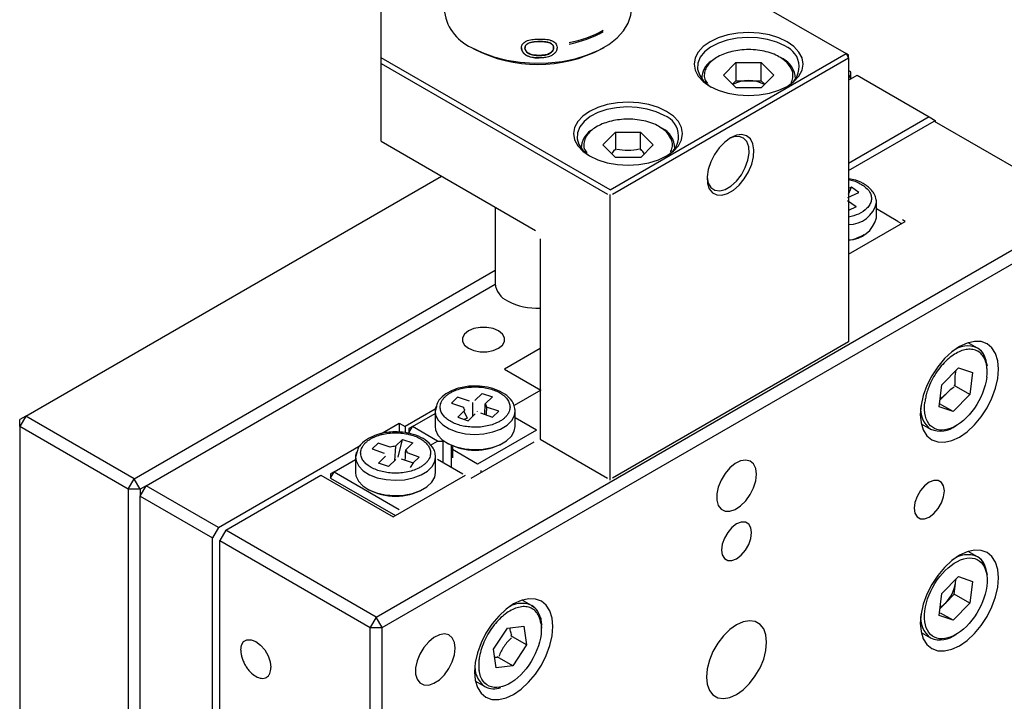
# Model space of a CAD drawing. Units: millimetres. Extents: x 12220 to 12640, y -7579 to -7282.
# Drawn here: x 12539 to 12597, y -7380 to -7340 of the extents above; entities that cross this region are included whole.
import ezdxf

# ---------------------------------------------------------------- set-up
doc = ezdxf.new("R2010")
doc.units = ezdxf.units.MM
doc.header["$LTSCALE"] = 10
doc.layers.add('1轮廓实线层', color=7, linetype='Continuous')

msp = doc.modelspace()

# ---------------------------------------------------------------- linework, layer by layer
at = {"layer": '1轮廓实线层'}
for p, q in [((12575.20011, -7334.25951), (12587.80205, -7341.53445)), ((12560.50773, -7341.77938), (12560.50773, -7338.0239)), ((12565.8104, -7341.16668), (12565.95184, -7341.24836)), ((12573.44839, -7341.24836), (12573.58983, -7341.16668)), ((12560.50773, -7342.10597), (12560.50773, -7341.77938)), ((12573.94276, -7349.53525), (12560.50773, -7341.77938)), ((12573.94276, -7349.53525), (12587.80205, -7341.53445)), ((12574.08418, -7349.7802), (12587.94347, -7341.7794)), ((12587.80205, -7341.53445), (12587.94347, -7341.7794)), ((12587.94347, -7341.61612), (12587.80205, -7341.53445)), ((12587.94347, -7341.7794), (12587.94347, -7341.61612)), ((12587.94347, -7341.7794), (12587.94347, -7358.43683)), ((12560.50773, -7342.10597), (12573.80133, -7349.7802)), ((12560.50773, -7346.67859), (12560.50773, -7342.10597)), ((12580.59648, -7342.80398), (12581.3295, -7342.06307)), ((12581.3295, -7342.06307), (12582.8075, -7342.05908)), ((12581.3295, -7342.06307), (12581.3295, -7343.12457)), ((12582.8075, -7342.05908), (12583.55248, -7342.796)), ((12582.8075, -7343.12058), (12582.8075, -7342.05908)), ((12588.08489, -7342.59861), (12587.94347, -7342.51694)), ((12588.08489, -7343.00675), (12588.08489, -7342.59861)), ((12581.34147, -7343.54091), (12580.59648, -7342.80398)), ((12581.12725, -7343.329), (12581.3295, -7343.12457)), ((12581.3295, -7343.12457), (12582.8075, -7343.12058)), ((12583.02172, -7343.33249), (12582.8075, -7343.12058)), ((12583.55248, -7342.796), (12582.81947, -7343.53692)), ((12587.94347, -7342.76187), (12588.08486, -7343.00676)), ((12587.94347, -7343.08839), (12588.43844, -7342.80265)), ((12588.43844, -7342.80265), (12592.68109, -7345.25187)), ((12582.81947, -7343.53692), (12581.34147, -7343.54091)), ((12592.68109, -7345.25187), (12587.94347, -7347.98684)), ((12587.94347, -7348.39504), (12592.96393, -7345.49679)), ((12592.68109, -7345.25187), (12593.03464, -7345.45604)), ((12592.96393, -7345.49679), (12601.80276, -7350.59934)), ((12593.03464, -7345.45604), (12593.03464, -7345.53761)), ((12573.52542, -7346.88602), (12574.25843, -7346.14511)), ((12574.25843, -7346.14511), (12575.73643, -7346.14112)), ((12574.25843, -7346.14511), (12574.25843, -7347.20661)), ((12575.73643, -7346.14112), (12576.48142, -7346.87804)), ((12575.73643, -7347.20262), (12575.73643, -7346.14112)), ((12560.50773, -7346.67859), (12569.55869, -7351.90361)), ((12560.50773, -7346.67859), (12560.50773, -7346.67862)), ((12574.2704, -7347.62295), (12573.52542, -7346.88602)), ((12576.48142, -7346.87804), (12575.7484, -7347.61896)), ((12575.7484, -7347.61896), (12574.2704, -7347.62295)), ((12539.64808, -7362.80464), (12564.04496, -7348.72062)), ((12588.10698, -7349.36327), (12587.94347, -7349.43932)), ((12587.94347, -7349.77346), (12588.10698, -7349.36327)), ((12588.54614, -7349.67795), (12588.10698, -7349.36327)), ((12573.94276, -7366.55955), (12573.94276, -7349.80741)), ((12587.90846, -7349.97453), (12588.54614, -7349.67795)), ((12560.22488, -7374.60174), (12601.80276, -7350.59934)), ((12567.20011, -7350.54205), (12567.20011, -7355.02615)), ((12588.38724, -7350.53025), (12587.87349, -7350.16213)), ((12588.38724, -7350.53025), (12587.94347, -7350.73665)), ((12589.58636, -7351.17082), (12589.58636, -7350.27262)), ((12590.84261, -7351.37493), (12589.58636, -7350.64972)), ((12560.57844, -7375.21411), (12602.15632, -7351.21172)), ((12587.94347, -7353.29349), (12591.26687, -7351.37493)), ((12590.84261, -7351.37493), (12591.05474, -7351.49743)), ((12591.26687, -7351.37493), (12591.11409, -7351.28673)), ((12569.84154, -7352.3935), (12569.84154, -7364.15169)), ((12546.01204, -7366.47848), (12567.20011, -7354.24687)), ((12546.71914, -7366.88669), (12567.20092, -7355.06281)), ((12587.94347, -7358.43683), (12574.08418, -7366.43763)), ((12595.50554, -7358.8116), (12594.95764, -7358.49531)), ((12569.84154, -7358.84507), (12567.75557, -7360.04927)), ((12596.10054, -7359.87066), (12595.96182, -7359.38982)), ((12567.75557, -7360.04927), (12569.87689, -7361.27388)), ((12593.42084, -7360.97124), (12594.39442, -7359.97038)), ((12594.39442, -7359.97038), (12595.2103, -7360.25361)), ((12595.2103, -7360.25361), (12595.0526, -7361.53769)), ((12593.26314, -7362.25532), (12593.42084, -7360.97124)), ((12595.0526, -7361.53769), (12594.13337, -7361.00703)), ((12566.43205, -7361.47484), (12566.01648, -7361.88218)), ((12566.43205, -7361.47484), (12567.03521, -7361.67992)), ((12566.61964, -7362.08726), (12567.03521, -7361.67992)), ((12569.87689, -7361.27388), (12568.30934, -7362.17881)), ((12593.64657, -7361.50745), (12593.31285, -7361.85053)), ((12595.0526, -7361.53769), (12594.07902, -7362.53854)), ((12563.74848, -7362.26116), (12563.67316, -7362.51934)), ((12564.99445, -7361.68954), (12564.63921, -7362.03774)), ((12564.63921, -7362.03774), (12565.34482, -7362.27764)), ((12565.70005, -7361.92944), (12564.99445, -7361.68954)), ((12565.89518, -7362.79737), (12565.89916, -7362.0039)), ((12566.59394, -7362.70233), (12566.61964, -7362.08726)), ((12594.07902, -7362.53854), (12593.26314, -7362.25532)), ((12594.07902, -7362.53854), (12593.28467, -7362.07998)), ((12539.64808, -7362.80464), (12539.29452, -7363.41702)), ((12539.64808, -7362.80464), (12539.29452, -7363.00881)), ((12546.01204, -7366.47848), (12539.64808, -7362.80464)), ((12563.68205, -7362.40086), (12561.92194, -7363.41695)), ((12562.3462, -7363.41695), (12563.67316, -7362.65092)), ((12563.67316, -7362.51874), (12563.67316, -7363.41694)), ((12565.42668, -7362.4603), (12565.01111, -7362.86764)), ((12565.3703, -7362.51557), (12565.55754, -7362.92708)), ((12565.61427, -7363.07272), (12566.02984, -7362.66538)), ((12566.16418, -7362.55622), (12566.17155, -7362.52648)), ((12566.34626, -7362.61812), (12567.05187, -7362.85803)), ((12567.40711, -7362.50983), (12566.7015, -7362.26992)), ((12567.40711, -7362.50983), (12567.05187, -7362.85803)), ((12568.37316, -7363.41694), (12568.37316, -7362.51874)), ((12539.29452, -7363.41702), (12539.29452, -7363.00881)), ((12545.65848, -7367.09085), (12539.29452, -7363.41702)), ((12539.29452, -7363.41702), (12539.29452, -7425.06585)), ((12560.4899, -7363.83545), (12561.56839, -7363.21285)), ((12561.56839, -7363.21285), (12561.92194, -7363.41695)), ((12561.56839, -7363.21285), (12561.56839, -7363.75007)), ((12561.92194, -7363.41695), (12561.92194, -7363.77313)), ((12562.13407, -7363.78437), (12562.3462, -7363.41695)), ((12562.3462, -7363.41695), (12562.13407, -7363.53945)), ((12563.82123, -7364.26846), (12562.3462, -7363.41695)), ((12565.01111, -7362.86764), (12565.61427, -7363.07272)), ((12565.55754, -7362.92708), (12565.38501, -7362.99477)), ((12569.6294, -7363.62105), (12568.37316, -7362.89584)), ((12592.20787, -7363.25857), (12592.75577, -7363.57487)), ((12562.13407, -7363.53945), (12562.13407, -7363.78437)), ((12562.2605, -7363.85736), (12562.13407, -7363.78437)), ((12569.6294, -7363.62105), (12566.16458, -7365.62125)), ((12550.96179, -7369.33591), (12559.31747, -7364.51228)), ((12559.97231, -7364.73188), (12560.32754, -7364.38368)), ((12561.03315, -7364.62359), (12560.32754, -7364.38368)), ((12561.76514, -7364.16899), (12561.34957, -7364.57633)), ((12561.50464, -7365.22062), (12561.76514, -7364.16899)), ((12561.76514, -7364.16899), (12562.36831, -7364.37406)), ((12561.95274, -7364.7814), (12562.36831, -7364.37406)), ((12563.39696, -7364.51343), (12563.82123, -7364.26846)), ((12563.82123, -7364.26846), (12564.12387, -7364.26846)), ((12564.12387, -7364.26846), (12564.16293, -7364.24591)), ((12564.12387, -7364.26846), (12564.12387, -7365.50451)), ((12564.60895, -7364.50885), (12564.60895, -7365.78453)), ((12564.75307, -7364.55836), (12564.68956, -7364.59503)), ((12569.46864, -7364.32617), (12565.77567, -7366.45807)), ((12569.84154, -7364.15169), (12573.80133, -7366.43763)), ((12559.08157, -7364.95531), (12559.00625, -7365.21348)), ((12559.97231, -7364.73188), (12560.67792, -7364.97179)), ((12561.34957, -7364.57633), (12561.29321, -7365.42787)), ((12562.7402, -7365.20397), (12562.03459, -7364.96407)), ((12564.68956, -7364.59503), (12564.68956, -7364.76974)), ((12566.16458, -7365.62125), (12564.68956, -7364.76974)), ((12564.68956, -7364.76974), (12564.68956, -7365.25962)), ((12557.75001, -7366.07028), (12559.00625, -7365.34506)), ((12559.00625, -7365.21289), (12559.00625, -7366.11108)), ((12560.75977, -7365.15445), (12560.3442, -7365.56179)), ((12560.94737, -7365.76686), (12560.3442, -7365.56179)), ((12560.94737, -7365.76686), (12561.36294, -7365.35952)), ((12561.67936, -7365.31227), (12562.38497, -7365.55217)), ((12562.38497, -7365.55217), (12562.21653, -7365.81375)), ((12562.7402, -7365.20397), (12562.38497, -7365.55217)), ((12563.70625, -7366.11108), (12563.70625, -7365.21289)), ((12563.80807, -7365.3222), (12565.29766, -7366.18212)), ((12551.38605, -7369.49919), (12556.97219, -7366.27438)), ((12556.97219, -7366.27438), (12561.21483, -7368.7236)), ((12557.53788, -7366.4377), (12557.75001, -7366.07028)), ((12557.75001, -7366.07028), (12557.53788, -7366.19278)), ((12557.53788, -7366.19278), (12557.53788, -7366.4377)), ((12557.75001, -7366.07028), (12561.56839, -7368.27458)), ((12561.21483, -7368.7236), (12565.45747, -7366.27438)), ((12566.37671, -7366.1111), (12566.37671, -7365.98868)), ((12545.65848, -7367.09085), (12546.01204, -7366.47848)), ((12546.36559, -7367.09085), (12546.01204, -7366.47848)), ((12546.36559, -7367.49906), (12546.71914, -7366.88669)), ((12546.71914, -7366.88669), (12546.36559, -7367.09085)), ((12550.96179, -7369.33591), (12546.71914, -7366.88669)), ((12557.53788, -7366.4377), (12561.35622, -7368.64198)), ((12546.36559, -7367.09085), (12545.65848, -7367.09085)), ((12545.65848, -7367.09085), (12545.65848, -7428.73969)), ((12546.36559, -7367.09085), (12546.36559, -7367.49906)), ((12546.36559, -7367.49906), (12550.60823, -7369.94828)), ((12546.36559, -7415.67497), (12546.36559, -7367.49906)), ((12550.96179, -7369.33591), (12550.60823, -7369.94828)), ((12551.38605, -7369.49919), (12551.0325, -7370.11156)), ((12560.22488, -7374.60174), (12551.38605, -7369.49919)), ((12550.60823, -7418.12419), (12550.60823, -7369.94828)), ((12551.0325, -7370.11156), (12559.87133, -7375.21411)), ((12551.0325, -7418.28747), (12551.0325, -7370.11156)), ((12595.50554, -7371.05971), (12594.95764, -7370.74342)), ((12596.10054, -7372.11878), (12595.96182, -7371.63793)), ((12593.42084, -7373.21935), (12594.39442, -7372.2185)), ((12594.13337, -7373.25514), (12594.21222, -7372.6131)), ((12594.39442, -7372.2185), (12595.2103, -7372.50172)), ((12595.2103, -7372.50172), (12595.0526, -7373.7858)), ((12593.26314, -7374.50343), (12593.42084, -7373.21935)), ((12569.34259, -7373.91515), (12568.79469, -7373.59886)), ((12593.64657, -7373.75557), (12593.31285, -7374.09864)), ((12594.13337, -7373.25514), (12593.64657, -7373.75557)), ((12595.0526, -7373.7858), (12594.07902, -7374.78666)), ((12595.0526, -7373.7858), (12594.13337, -7373.25514)), ((12594.07902, -7374.78666), (12593.34444, -7374.36259)), ((12560.22488, -7374.60174), (12559.87133, -7375.21411)), ((12560.57844, -7375.21411), (12560.22488, -7374.60174)), ((12569.92837, -7374.9625), (12569.92374, -7374.93492)), ((12569.95065, -7375.09528), (12569.92837, -7374.9625)), ((12594.07902, -7374.78666), (12593.26314, -7374.50343)), ((12559.87133, -7375.21411), (12560.57844, -7375.21411)), ((12559.87133, -7423.39002), (12559.87133, -7375.21411)), ((12560.57844, -7423.39002), (12560.57844, -7375.21411)), ((12567.10019, -7376.48124), (12567.91607, -7375.25601)), ((12567.91607, -7375.25601), (12568.88965, -7375.13279)), ((12568.88965, -7375.13279), (12569.04735, -7376.23479)), ((12569.91225, -7375.17422), (12569.90486, -7375.37396)), ((12592.20787, -7375.50669), (12592.75577, -7375.82298)), ((12569.04735, -7376.23479), (12568.12811, -7375.70413)), ((12567.25788, -7377.58324), (12567.10019, -7376.48124)), ((12569.04735, -7376.23479), (12568.23147, -7377.46002)), ((12568.23147, -7377.46002), (12567.31223, -7376.92936)), ((12568.23147, -7377.46002), (12567.25788, -7377.58324)), ((12566.04492, -7378.36212), (12566.59281, -7378.67842))]:
    msp.add_line(p, q, dxfattribs=at)
at = {"layer": '1轮廓实线层', "flags": 128}
for points in [[(12565.81103, -7341.16704), (12566.4341, -7341.47659), (12567.13014, -7341.72906), (12567.88358, -7341.91883), (12568.6776, -7342.04165), (12569.49446, -7342.09478), (12570.31592, -7342.07704), (12571.12362, -7341.98882), (12571.89952, -7341.83208), (12572.62629, -7341.61034), (12573.2877, -7341.32854), (12573.86896, -7340.99299), (12574.3571, -7340.61117), (12574.74121, -7340.19161), (12575.01271, -7339.74369), (12575.16553, -7339.27742), (12575.20011, -7338.92192)], [(12579.81174, -7343.45301), (12580.29666, -7343.68275), (12580.8499, -7343.85346), (12581.45019, -7343.95858), (12582.07448, -7343.99408), (12582.69877, -7343.95858), (12583.29907, -7343.85346), (12583.85231, -7343.68275), (12584.33723, -7343.45301), (12584.73519, -7343.17308), (12585.0309, -7342.8537), (12585.213, -7342.50715), (12585.27448, -7342.14676), (12585.213, -7341.78637), (12585.0309, -7341.43982), (12584.73519, -7341.12044), (12584.33723, -7340.84051), (12583.85231, -7340.61077), (12583.29907, -7340.44006), (12582.69877, -7340.33493), (12582.07448, -7340.29944), (12581.45019, -7340.33493), (12580.8499, -7340.44006), (12580.29666, -7340.61077), (12579.81174, -7340.84051), (12579.41378, -7341.12044), (12579.11807, -7341.43982), (12578.93597, -7341.78637), (12578.87448, -7342.14676), (12578.93597, -7342.50715), (12579.11807, -7342.8537), (12579.41378, -7343.17308), (12579.81174, -7343.45301)], [(12584.1958, -7341.08546), (12583.72536, -7340.86401), (12583.18733, -7340.70177), (12582.60374, -7340.60537), (12581.99849, -7340.57876), (12581.39634, -7340.62303), (12580.82196, -7340.73637), (12580.29885, -7340.91414), (12579.84844, -7341.14905), (12579.48917, -7341.4315), (12579.23574, -7341.74992), (12579.09852, -7342.09127), (12579.08314, -7342.44157), (12579.19023, -7342.7865), (12579.4154, -7343.11191), (12579.74944, -7343.4045), (12579.88438, -7343.49364)], [(12572.74067, -7347.53505), (12573.22559, -7347.76479), (12573.77883, -7347.9355), (12574.37913, -7348.04062), (12575.00342, -7348.07612), (12575.6277, -7348.04062), (12576.228, -7347.9355), (12576.78124, -7347.76479), (12577.26616, -7347.53505), (12577.66412, -7347.25512), (12577.95983, -7346.93574), (12578.14193, -7346.58919), (12578.20342, -7346.2288), (12578.14193, -7345.86841), (12577.95983, -7345.52186), (12577.66412, -7345.20248), (12577.26616, -7344.92255), (12576.78124, -7344.69281), (12576.228, -7344.5221), (12575.6277, -7344.41698), (12575.00342, -7344.38148), (12574.37913, -7344.41698), (12573.77883, -7344.5221), (12573.22559, -7344.69281), (12572.74067, -7344.92255), (12572.34271, -7345.20248), (12572.047, -7345.52186), (12571.8649, -7345.86841), (12571.80342, -7346.2288), (12571.8649, -7346.58919), (12572.047, -7346.93574), (12572.34271, -7347.25512), (12572.74067, -7347.53505)], [(12577.12474, -7345.1675), (12576.65429, -7344.94605), (12576.11626, -7344.78381), (12575.53267, -7344.68741), (12574.92742, -7344.6608), (12574.32527, -7344.70507), (12573.75089, -7344.81841), (12573.22778, -7344.99618), (12572.77737, -7345.23109), (12572.4181, -7345.51354), (12572.16467, -7345.83196), (12572.02745, -7346.17331), (12572.01208, -7346.52361), (12572.11917, -7346.86854), (12572.34434, -7347.19396), (12572.67837, -7347.48655), (12572.81331, -7347.57568)], [(12579.63688, -7348.77716), (12579.63785, -7348.79468), (12579.70641, -7349.13611), (12579.86145, -7349.39213), (12580.09147, -7349.54375), (12580.37941, -7349.57972), (12580.7039, -7349.49738), (12581.0409, -7349.30284), (12581.3654, -7349.01052), (12581.65333, -7348.6421), (12581.88335, -7348.22491), (12582.03839, -7347.78989), (12582.10695, -7347.3693), (12582.08396, -7346.99433), (12581.9711, -7346.6928), (12581.77677, -7346.48707), (12581.51535, -7346.39239), (12581.20626, -7346.41579), (12580.94099, -7346.51813)], [(12581.01382, -7346.47386), (12580.67092, -7346.72184), (12580.34955, -7347.05429), (12580.06993, -7347.45031), (12579.84961, -7347.88503), (12579.70245, -7348.33112), (12579.63769, -7348.76057), (12579.65939, -7349.14637), (12579.76619, -7349.46431), (12579.95139, -7349.69438), (12580.20335, -7349.82215), (12580.50623, -7349.83958), (12580.84101, -7349.74558), (12581.18664, -7349.54605), (12581.52141, -7349.25353), (12581.8243, -7348.8864), (12582.07625, -7348.46773), (12582.26145, -7348.02383), (12582.36826, -7347.58258), (12582.38996, -7347.17171), (12582.3252, -7346.81704), (12582.17803, -7346.54086), (12581.95772, -7346.36051), (12581.67809, -7346.28734), (12581.35673, -7346.32593), (12581.01382, -7346.47386)], [(12589.58636, -7350.27262), (12589.57545, -7350.14204), (12589.57471, -7350.1377)], [(12565.63425, -7358.82466), (12565.95065, -7358.95736), (12566.32259, -7359.02713), (12566.71368, -7359.02713), (12567.08562, -7358.95736), (12567.40202, -7358.82466), (12567.63189, -7358.642), (12567.75274, -7358.42728), (12567.75274, -7358.20152), (12567.63189, -7357.9868), (12567.40202, -7357.80415), (12567.08562, -7357.67144), (12566.71368, -7357.60167), (12566.32259, -7357.60167), (12565.95065, -7357.67144), (12565.63425, -7357.80415), (12565.40438, -7357.9868), (12565.28352, -7358.20152), (12565.28352, -7358.42728), (12565.40438, -7358.642), (12565.63425, -7358.82466)], [(12596.74695, -7360.05026), (12596.70279, -7359.55803), (12596.57202, -7359.1357), (12596.35965, -7358.7995), (12596.07385, -7358.56234), (12595.72561, -7358.43335), (12595.3283, -7358.41748), (12594.89719, -7358.51534), (12594.44885, -7358.72317), (12594.00052, -7359.03298), (12593.56941, -7359.43287), (12593.1721, -7359.90746), (12592.82385, -7360.43853), (12592.53805, -7361.00566), (12592.32569, -7361.58705), (12592.19491, -7362.16038), (12592.15076, -7362.70359), (12592.19491, -7363.19582), (12592.32569, -7363.61815), (12592.53805, -7363.95435), (12592.82385, -7364.19151), (12593.1721, -7364.3205), (12593.56941, -7364.33637), (12594.00052, -7364.23851), (12594.44885, -7364.03068), (12594.89719, -7363.72087), (12595.3283, -7363.32099), (12595.72561, -7362.84639), (12596.07385, -7362.31532), (12596.35965, -7361.74819), (12596.57202, -7361.1668), (12596.70279, -7360.59348), (12596.74695, -7360.05026)], [(12563.72659, -7362.2311), (12563.67841, -7362.42814), (12563.67316, -7362.51874)], [(12563.67316, -7362.51874), (12563.70542, -7362.74275), (12563.85738, -7363.04527), (12564.12609, -7363.31941), (12564.49708, -7363.55039), (12564.95034, -7363.72575), (12565.46144, -7363.83604), (12566.00282, -7363.87532), (12566.54529, -7363.84146), (12567.05962, -7363.73629), (12567.51807, -7363.56549), (12567.89593, -7363.33825), (12568.17283, -7363.06684), (12568.33384, -7362.76587), (12568.37316, -7362.51874)], [(12568.37316, -7362.51874), (12568.37028, -7362.45159), (12568.3629, -7362.39213)], [(12563.67316, -7363.41694), (12563.69797, -7363.61356), (12563.83919, -7363.91781), (12564.09815, -7364.19507), (12564.46089, -7364.43037), (12564.90785, -7364.61104), (12565.41493, -7364.72734), (12565.95481, -7364.77299), (12566.49837, -7364.74554), (12567.01631, -7364.64646), (12567.48071, -7364.4811), (12567.86654, -7364.25837), (12568.15298, -7363.99027), (12568.32461, -7363.69127), (12568.37316, -7363.41694)], [(12559.05969, -7364.92525), (12559.0115, -7365.12229), (12559.00625, -7365.21289)], [(12563.70625, -7365.21289), (12563.70337, -7365.14573), (12563.696, -7365.08628)], [(12559.00625, -7365.21289), (12559.03851, -7365.43689), (12559.19047, -7365.73942), (12559.45919, -7366.01356), (12559.83018, -7366.24454), (12560.28344, -7366.4199), (12560.79453, -7366.53019), (12561.33591, -7366.56946), (12561.87839, -7366.53561), (12562.39272, -7366.43044), (12562.85117, -7366.25963), (12563.22903, -7366.0324), (12563.50592, -7365.76098), (12563.66693, -7365.46002), (12563.70625, -7365.21289)], [(12582.5341, -7366.21381), (12582.49084, -7365.87529), (12582.36425, -7365.61183), (12582.16373, -7365.44297), (12581.90415, -7365.38124), (12581.60475, -7365.4312), (12581.28776, -7365.58916), (12580.97666, -7365.8434), (12580.69455, -7366.17507), (12580.46233, -7366.55956), (12580.29724, -7366.96836), (12580.21152, -7367.37116), (12580.21152, -7367.73807), (12580.29724, -7368.04189), (12580.46233, -7368.26008), (12580.69455, -7368.37646), (12580.97666, -7368.3824), (12581.28776, -7368.27746), (12581.60475, -7368.06943), (12581.90415, -7367.77372), (12582.16373, -7367.41227), (12582.36425, -7367.0119), (12582.49084, -7366.60228), (12582.5341, -7366.21381)], [(12559.00625, -7366.11108), (12559.03107, -7366.3077), (12559.17229, -7366.61196), (12559.43125, -7366.88921), (12559.79398, -7367.12452), (12560.24094, -7367.30519), (12560.74803, -7367.42148), (12561.28791, -7367.46714), (12561.83147, -7367.43968), (12562.34941, -7367.34061), (12562.81381, -7367.17524), (12563.19963, -7366.95251), (12563.48608, -7366.68442), (12563.65771, -7366.38542), (12563.70625, -7366.11108)], [(12593.56497, -7367.1947), (12593.52171, -7366.90426), (12593.39616, -7366.69221), (12593.20062, -7366.57929), (12592.95422, -7366.57655), (12592.68109, -7366.68428), (12592.40795, -7366.89191), (12592.16155, -7367.17913), (12591.96601, -7367.51782), (12591.84046, -7367.87483), (12591.7972, -7368.21521), (12591.84046, -7368.50564), (12591.96601, -7368.71769), (12592.16155, -7368.83062), (12592.40795, -7368.83335), (12592.68109, -7368.72563), (12592.95422, -7368.51799), (12593.20062, -7368.23078), (12593.39616, -7367.89208), (12593.52171, -7367.53508), (12593.56497, -7367.1947)], [(12582.25126, -7369.64326), (12582.208, -7369.35282), (12582.08245, -7369.14077), (12581.88691, -7369.02785), (12581.64051, -7369.02511), (12581.36738, -7369.13284), (12581.09424, -7369.34047), (12580.84784, -7369.62769), (12580.6523, -7369.96638), (12580.52675, -7370.32339), (12580.48349, -7370.66377), (12580.52675, -7370.9542), (12580.6523, -7371.16626), (12580.84784, -7371.27918), (12581.09424, -7371.28191), (12581.36738, -7371.17419), (12581.64051, -7370.96656), (12581.88691, -7370.67934), (12582.08245, -7370.34065), (12582.208, -7369.98364), (12582.25126, -7369.64326)], [(12596.74695, -7372.29837), (12596.70279, -7371.80614), (12596.57202, -7371.38381), (12596.35965, -7371.04761), (12596.07385, -7370.81046), (12595.72561, -7370.68146), (12595.3283, -7370.66559), (12594.89719, -7370.76345), (12594.44885, -7370.97128), (12594.00052, -7371.28109), (12593.56941, -7371.68098), (12593.1721, -7372.15557), (12592.82385, -7372.68664), (12592.53805, -7373.25377), (12592.32569, -7373.83517), (12592.19491, -7374.40849), (12592.15076, -7374.9517), (12592.19491, -7375.44393), (12592.32569, -7375.86626), (12592.53805, -7376.20247), (12592.82385, -7376.43962), (12593.1721, -7376.56861), (12593.56941, -7376.58448), (12594.00052, -7376.48662), (12594.44885, -7376.2788), (12594.89719, -7375.96899), (12595.3283, -7375.5691), (12595.72561, -7375.0945), (12596.07385, -7374.56344), (12596.35965, -7373.99631), (12596.57202, -7373.41491), (12596.70279, -7372.84159), (12596.74695, -7372.29837)], [(12570.584, -7375.15381), (12570.53984, -7374.66158), (12570.40907, -7374.23925), (12570.1967, -7373.90305), (12569.9109, -7373.66589), (12569.56266, -7373.5369), (12569.16534, -7373.52103), (12568.73424, -7373.61889), (12568.2859, -7373.82672), (12567.83756, -7374.13653), (12567.40646, -7374.53642), (12567.00915, -7375.01101), (12566.6609, -7375.54208), (12566.3751, -7376.10921), (12566.16274, -7376.6906), (12566.03196, -7377.26393), (12565.9878, -7377.80714), (12566.03196, -7378.29937), (12566.16274, -7378.7217), (12566.3751, -7379.0579), (12566.6609, -7379.29506), (12567.00915, -7379.42405), (12567.40646, -7379.43992), (12567.83756, -7379.34206), (12568.2859, -7379.13423), (12568.73424, -7378.82442), (12569.16534, -7378.42454), (12569.56266, -7377.94994), (12569.9109, -7377.41887), (12570.1967, -7376.85174), (12570.40907, -7376.27035), (12570.53984, -7375.69703), (12570.584, -7375.15381)], [(12569.34259, -7373.91515), (12569.51574, -7374.04421), (12569.54127, -7374.06915)], [(12583.13514, -7376.0736), (12583.09082, -7375.64494), (12582.96008, -7375.28895), (12582.74947, -7375.02348), (12582.46956, -7374.86184), (12582.13438, -7374.81213), (12581.76074, -7374.87685), (12581.36738, -7375.05276), (12580.97401, -7375.33102), (12580.60037, -7375.6977), (12580.26519, -7376.13439), (12579.98528, -7376.61921), (12579.77467, -7377.12785), (12579.64393, -7377.63479), (12579.59961, -7378.11462), (12579.64393, -7378.54328), (12579.77467, -7378.89927), (12579.98528, -7379.16474), (12580.26519, -7379.32638), (12580.60037, -7379.37609), (12580.97401, -7379.31137), (12581.36738, -7379.13546), (12581.76074, -7378.8572), (12582.13438, -7378.49052), (12582.46956, -7378.05382), (12582.74947, -7377.569), (12582.96008, -7377.06037), (12583.09082, -7376.55343), (12583.13514, -7376.0736)], [(12552.26993, -7376.54171), (12552.31319, -7376.25127), (12552.43874, -7376.03922), (12552.63428, -7375.9263), (12552.88068, -7375.92356), (12553.15382, -7376.03129), (12553.42695, -7376.23892), (12553.67335, -7376.52614), (12553.86889, -7376.86483), (12553.99444, -7377.22184), (12554.0377, -7377.56222)], [(12564.85643, -7376.41891), (12564.81317, -7376.0804), (12564.68658, -7375.81694), (12564.48606, -7375.64808), (12564.22648, -7375.58634), (12563.92708, -7375.6363), (12563.61009, -7375.79426), (12563.29899, -7376.0485), (12563.01688, -7376.38017), (12562.78466, -7376.76466), (12562.61957, -7377.17346), (12562.53385, -7377.57626), (12562.53385, -7377.94317), (12562.61957, -7378.24699), (12562.78466, -7378.46518), (12563.01688, -7378.58156), (12563.29899, -7378.5875), (12563.61009, -7378.48257), (12563.92708, -7378.27453), (12564.22648, -7377.97882), (12564.48606, -7377.61738), (12564.68658, -7377.217), (12564.81317, -7376.80739), (12564.85643, -7376.41891)]]:
    msp.add_lwpolyline(points, dxfattribs=at)
at = {"layer": '1轮廓实线层'}
for centre, radius, start, end in [((12566.90942, -7338.67844), 2.72022, 185.1352811, 246.1848599), ((12570.22561, -7334.1068), 6.90681, 280.9894557, 298.7411643), ((12570.22561, -7334.18845), 6.90681, 280.9894557, 298.7411643), ((12569.70008, -7334.09807), 8.07319, 242.3410663, 297.6643086), ((12583.73904, -7342.30358), 1.30094, 293.8268385, 69.4452908), ((12580.55579, -7342.99071), 1.22758, 123.4926245, 180.7232905), ((12583.49516, -7343.02343), 1.32548, 0.6927036, 64.6880807), ((12582.07438, -7345.01331), 1.90251, 60.8152483, 119.0930105), ((12576.66797, -7346.38562), 1.30094, 293.8268348, 69.4452903), ((12573.48473, -7347.07275), 1.22758, 123.4926245, 180.7232905), ((12576.42409, -7347.10547), 1.32548, 0.6927036, 64.6880807), ((12587.93976, -7349.87166), 1.69472, 270.1255009, 346.3143867), ((12587.90205, -7350.72197), 1.7431, 271.3617489, 345.0781388), ((12587.43318, -7349.66025), 2.87102, 280.2380658, 299.8506573), ((12568.42421, -7354.92079), 1.22862, 184.9193117, 246.4008292), ((12569.65248, -7352.78074), 3.69122, 242.2245481, 272.983095), ((12594.92878, -7360.11103), 1.42168, 66.0655889, 129.0261057), ((12594.90457, -7359.77076), 1.13188, 11.2661385, 57.9306188), ((12592.53309, -7360.44449), 1.5394, 300.8846448, 316.329739), ((12566.42618, -7362.28362), 0.27565, 2.848576, 45.4274145), ((12593.60665, -7362.41979), 1.43465, 171.2955422, 233.6201937), ((12593.32299, -7362.18281), 1.50318, 247.8279056, 308.2587152), ((12566.02316, -7361.40022), 3.40895, 241.5146976, 298.4853033), ((12561.35057, -7365.66606), 1.08973, 90.0526481, 106.9349316), ((12561.75928, -7364.97777), 0.27565, 2.848576, 45.4274145), ((12561.35625, -7364.09437), 3.40895, 241.5146962, 298.485305), ((12594.92878, -7372.35915), 1.42168, 66.0655888, 129.0261045), ((12594.90457, -7372.01888), 1.13188, 11.2661385, 57.9306188), ((12592.15802, -7372.30731), 2.07683, 315.7863456, 351.5332136), ((12568.76583, -7375.21458), 1.42168, 66.0655888, 129.0261046), ((12592.53309, -7372.6926), 1.5394, 300.8846448, 316.329739), ((12593.60665, -7374.6679), 1.43465, 171.2955433, 233.6201938), ((12593.32299, -7374.43092), 1.50318, 247.8279056, 308.2587152), ((12567.44422, -7377.52327), 1.43515, 171.3015118, 233.5564829), ((12567.12933, -7377.6362), 1.17215, 242.6980335, 290.3800886)]:
    msp.add_arc(centre, radius, start, end, dxfattribs=at)
for points, knots in [([(12568.74464, -7341.19496), (12568.74567, -7341.17491), (12568.7477, -7341.13554), (12568.76027, -7341.07906), (12568.77995, -7341.02621), (12568.80734, -7340.97701), (12568.85916, -7340.90961), (12568.95359, -7340.83168), (12569.15055, -7340.74085), (12569.38184, -7340.69774), (12569.61528, -7340.68217), (12569.73298, -7340.68014), (12569.79184, -7340.67913)], [0, 0, 0, 0, 0.052546481, 0.103180831, 0.152552043, 0.201359523, 0.250326836, 0.371170377, 0.500136793, 0.749524288, 0.874748199, 1, 1, 1, 1]), ([(12569.79104, -7340.8257), (12569.73264, -7340.82711), (12569.62595, -7340.82969), (12569.46406, -7340.84232), (12569.31375, -7340.86792), (12569.18025, -7340.91009), (12569.07775, -7340.96542), (12569.00615, -7341.03305), (12568.95988, -7341.11528), (12568.95156, -7341.17674), (12568.94726, -7341.20844)], [0, 0, 0, 0, 0.15976012, 0.29184179, 0.44530281, 0.58228189, 0.69048601, 0.79160993, 0.89248756, 1, 1, 1, 1]), ([(12568.94863, -7341.20272), (12568.95094, -7341.1819), (12568.95543, -7341.14133), (12568.97581, -7341.0845), (12569.00632, -7341.03344), (12569.04781, -7340.98827), (12569.09994, -7340.94891), (12569.16264, -7340.91519), (12569.23582, -7340.88685), (12569.32486, -7340.86198), (12569.4311, -7340.84204), (12569.54632, -7340.82933), (12569.66763, -7340.82264), (12569.74748, -7340.82088), (12569.79088, -7340.81992)], [0, 0, 0, 0, 0.07058327, 0.13751023, 0.20251412, 0.26748225, 0.33430493, 0.40472327, 0.48023004, 0.56203988, 0.66711286, 0.78143423, 0.88122322, 1, 1, 1, 1]), ([(12569.79088, -7340.81992), (12569.83601, -7340.82014), (12569.92098, -7340.82056), (12570.04659, -7340.82624), (12570.16932, -7340.83951), (12570.25006, -7340.85551), (12570.29162, -7340.86374)], [0, 0, 0, 0, 0.26563918, 0.50006987, 0.7426228, 1, 1, 1, 1]), ([(12570.2927, -7340.86948), (12570.25106, -7340.86125), (12570.17017, -7340.84527), (12570.04722, -7340.832), (12569.92139, -7340.82633), (12569.83626, -7340.82592), (12569.79104, -7340.8257)], [0, 0, 0, 0, 0.2573335, 0.49990654, 0.73431521, 1, 1, 1, 1]), ([(12569.79184, -7340.67913), (12569.85718, -7340.67937), (12569.97466, -7340.67979), (12570.1526, -7340.6877), (12570.31787, -7340.70899), (12570.48235, -7340.75068), (12570.62682, -7340.81578), (12570.74252, -7340.91067), (12570.81936, -7341.03191), (12570.82914, -7341.12668), (12570.83413, -7341.17501)], [0, 0, 0, 0, 0.13928003, 0.25043623, 0.38155164, 0.50061474, 0.62925356, 0.75044219, 0.87272902, 1, 1, 1, 1]), ([(12570.29162, -7340.86374), (12570.31967, -7340.87108), (12570.37162, -7340.88467), (12570.46761, -7340.92299), (12570.54145, -7340.97713), (12570.59008, -7341.04151), (12570.61332, -7341.08556), (12570.62688, -7341.13441), (12570.62952, -7341.16816), (12570.63098, -7341.18666)], [0, 0, 0, 0, 0.15526226, 0.28751627, 0.57025732, 0.67932147, 0.78666814, 0.88302005, 1, 1, 1, 1]), ([(12570.63267, -7341.19235), (12570.63136, -7341.17494), (12570.629, -7341.14347), (12570.61735, -7341.0977), (12570.59699, -7341.05622), (12570.5511, -7340.9904), (12570.47714, -7340.93272), (12570.37676, -7340.89157), (12570.32213, -7340.87721), (12570.2927, -7340.86948)], [0, 0, 0, 0, 0.1099697, 0.19878846, 0.29877274, 0.40063491, 0.69765636, 0.83711942, 1, 1, 1, 1]), ([(12569.79184, -7341.78879), (12569.7291, -7341.78807), (12569.61224, -7341.78674), (12569.38027, -7341.76561), (12569.15236, -7341.70897), (12568.95425, -7341.59302), (12568.85558, -7341.49519), (12568.79926, -7341.40851), (12568.76778, -7341.3399), (12568.74878, -7341.26806), (12568.74606, -7341.22012), (12568.74464, -7341.19496)], [0, 0, 0, 0, 0.1344803, 0.25046909, 0.49987672, 0.62938192, 0.74977546, 0.81275309, 0.87490021, 0.93431185, 1, 1, 1, 1]), ([(12568.74637, -7341.18927), (12568.74779, -7341.21442), (12568.7505, -7341.26235), (12568.76947, -7341.33419), (12568.80089, -7341.4028), (12568.85709, -7341.48946), (12568.95557, -7341.58727), (12569.1533, -7341.70321), (12569.38083, -7341.75984), (12569.61239, -7341.78097), (12569.72905, -7341.7823), (12569.79168, -7341.78302)], [0, 0, 0, 0, 0.06572107, 0.12524334, 0.18743559, 0.25047321, 0.37089935, 0.50040314, 0.749687, 0.86560609, 1, 1, 1, 1]), ([(12568.94726, -7341.20844), (12568.94845, -7341.22724), (12568.95083, -7341.26482), (12568.97423, -7341.33923), (12569.02878, -7341.42492), (12569.12685, -7341.51088), (12569.24821, -7341.5728), (12569.39267, -7341.61412), (12569.53192, -7341.63323), (12569.6681, -7341.64177), (12569.74832, -7341.64207), (12569.79104, -7341.64224)], [0, 0, 0, 0, 0.0625794, 0.12509988, 0.24985915, 0.36925166, 0.49951392, 0.62691403, 0.7806486, 0.88318074, 1, 1, 1, 1]), ([(12569.79088, -7341.63647), (12569.75089, -7341.63634), (12569.67546, -7341.6361), (12569.54137, -7341.62835), (12569.39947, -7341.60988), (12569.25048, -7341.56783), (12569.12766, -7341.50498), (12569.02986, -7341.41902), (12568.97549, -7341.33338), (12568.95219, -7341.25905), (12568.94982, -7341.22151), (12568.94863, -7341.20272)], [0, 0, 0, 0, 0.10946612, 0.20650957, 0.36777346, 0.5004557, 0.63066432, 0.75013974, 0.8748546, 0.93738457, 1, 1, 1, 1]), ([(12570.63098, -7341.18666), (12570.62982, -7341.20549), (12570.62751, -7341.24311), (12570.60319, -7341.31779), (12570.54941, -7341.40467), (12570.45189, -7341.49242), (12570.29258, -7341.57784), (12570.11228, -7341.61633), (12569.93082, -7341.63291), (12569.83942, -7341.63523), (12569.79088, -7341.63647)], [0, 0, 0, 0, 0.062694738, 0.125333915, 0.250268347, 0.370317461, 0.500036563, 0.749568851, 0.866977071, 1, 1, 1, 1]), ([(12569.79104, -7341.64224), (12569.83967, -7341.641), (12569.93123, -7341.63868), (12570.11301, -7341.62209), (12570.29362, -7341.5836), (12570.45322, -7341.49816), (12570.55093, -7341.41041), (12570.60483, -7341.3235), (12570.62919, -7341.2488), (12570.63151, -7341.21118), (12570.63267, -7341.19235)], [0, 0, 0, 0, 0.1330782, 0.25057715, 0.50023169, 0.62993863, 0.74997946, 0.87481208, 0.93738174, 1, 1, 1, 1]), ([(12570.83413, -7341.17501), (12570.83293, -7341.19691), (12570.83058, -7341.23947), (12570.81649, -7341.30217), (12570.79274, -7341.36515), (12570.75723, -7341.42834), (12570.69033, -7341.51602), (12570.57094, -7341.61688), (12570.41048, -7341.6946), (12570.24871, -7341.74269), (12570.10451, -7341.7689), (12569.94975, -7341.78446), (12569.8475, -7341.78726), (12569.79184, -7341.78879)], [0, 0, 0, 0, 0.05714839, 0.11107763, 0.16262322, 0.22315056, 0.28397405, 0.41845611, 0.56668907, 0.66655963, 0.7805944, 0.88057658, 1, 1, 1, 1]), ([(12584.32005, -7342.04345), (12584.1251, -7341.8906), (12583.82413, -7341.65464), (12583.23906, -7341.44663), (12582.74072, -7341.33841), (12582.2129, -7341.29017), (12581.53158, -7341.31018), (12580.73221, -7341.47219), (12580.09461, -7341.79426), (12579.72962, -7342.12678), (12579.5416, -7342.41586), (12579.46394, -7342.71907), (12579.46778, -7343.01897), (12579.5988, -7343.1974), (12579.66022, -7343.28105)], [0, 0, 0, 0, 0.12766139, 0.19708557, 0.26657995, 0.33600416, 0.40549856, 0.53315995, 0.66082134, 0.73024552, 0.7997399, 0.86916411, 0.93865852, 1, 1, 1, 1]), ([(12584.55989, -7343.22659), (12584.56992, -7343.21167), (12584.64396, -7343.10164), (12584.68259, -7342.8793), (12584.66555, -7342.48463), (12584.45584, -7342.21684), (12584.32005, -7342.04345)], [0, 0, 0, 0, 0.03922157, 0.2894327, 0.53989682, 1, 1, 1, 1]), ([(12577.24898, -7346.12549), (12577.05403, -7345.97264), (12576.75306, -7345.73668), (12576.16799, -7345.52867), (12575.66965, -7345.42046), (12575.14183, -7345.37221), (12574.46051, -7345.39222), (12573.66114, -7345.55423), (12573.02354, -7345.8763), (12572.65855, -7346.20882), (12572.47053, -7346.49791), (12572.39288, -7346.80111), (12572.39671, -7347.10102), (12572.52773, -7347.27944), (12572.58916, -7347.36309)], [0, 0, 0, 0, 0.12766139, 0.197085569, 0.266579945, 0.336004156, 0.405498564, 0.533159954, 0.660821343, 0.730245523, 0.799739899, 0.86916411, 0.938658517, 1, 1, 1, 1]), ([(12577.48882, -7347.30863), (12577.49886, -7347.29372), (12577.57289, -7347.18368), (12577.61152, -7346.96134), (12577.59448, -7346.56667), (12577.38477, -7346.29888), (12577.24898, -7346.12549)], [0, 0, 0, 0, 0.03922157, 0.2894327, 0.53989682, 1, 1, 1, 1]), ([(12574.04706, -7347.40203), (12574.05012, -7347.3984), (12574.08095, -7347.36181), (12574.13901, -7347.28433), (12574.19334, -7347.20739), (12574.22054, -7347.16884)], [0, 0, 0, 0, 0.05208778, 0.52520506, 1, 1, 1, 1]), ([(12574.33482, -7347.13034), (12574.55195, -7347.17682), (12574.7722, -7347.20522), (12575.22267, -7347.20401), (12575.44291, -7347.17441), (12575.66004, -7347.12677)], [0, 0, 0, 0, 0.5, 0.5, 1, 1, 1, 1]), ([(12575.95907, -7347.40602), (12575.95335, -7347.39939), (12575.9194, -7347.36004), (12575.85779, -7347.27976), (12575.80259, -7347.20307), (12575.77494, -7347.16465)], [0, 0, 0, 0, 0.091791718, 0.545092161, 1, 1, 1, 1]), ([(12589.58636, -7350.27197), (12589.57517, -7350.1608), (12589.55344, -7349.94504), (12589.35403, -7349.57422), (12588.96893, -7349.22491), (12588.45403, -7348.97018), (12588.08546, -7348.89859), (12587.94347, -7348.87101)], [0, 0, 0, 0, 0.16433595, 0.31893384, 0.59762435, 0.84499392, 1, 1, 1, 1]), ([(12587.94347, -7348.92093), (12588.04728, -7348.9443), (12588.39137, -7349.02175), (12588.65125, -7349.17687), (12588.83273, -7349.28519)], [0, 0, 0, 0, 0.30167903, 1, 1, 1, 1]), ([(12588.83273, -7349.28519), (12588.97301, -7349.41104), (12589.18956, -7349.60532), (12589.29066, -7349.91261), (12589.2887, -7350.15486), (12589.2022, -7350.39324), (12588.98416, -7350.67576), (12588.58464, -7350.96395), (12588.14568, -7351.07584), (12587.94347, -7351.12738)], [0, 0, 0, 0, 0.1987881, 0.30687739, 0.4151053, 0.52319465, 0.63142263, 0.83021073, 1, 1, 1, 1]), ([(12596.05415, -7360.52563), (12596.05932, -7360.4783), (12596.06962, -7360.384), (12596.07595, -7360.24708), (12596.07546, -7360.11447), (12596.06751, -7359.98643), (12596.05227, -7359.86289), (12596.01317, -7359.6564), (12595.92045, -7359.39143), (12595.72809, -7359.12766), (12595.47553, -7358.94942), (12595.17782, -7358.87194), (12594.85364, -7358.88432), (12594.51586, -7358.98251), (12594.16832, -7359.15912), (12593.81387, -7359.41881), (12593.46518, -7359.75554), (12593.14049, -7360.16515), (12592.85996, -7360.61867), (12592.66637, -7361.03847), (12592.54097, -7361.39888), (12592.46221, -7361.69615), (12592.43364, -7361.88732), (12592.41929, -7361.9833)], [0, 0, 0, 0, 0.02014597, 0.04013602, 0.06004946, 0.07996648, 0.09996723, 0.12013088, 0.1850793, 0.25009339, 0.31504183, 0.38005595, 0.44000994, 0.50002895, 0.55998296, 0.62000199, 0.6849504, 0.74996449, 0.81491294, 0.87992706, 0.92004415, 0.95985451, 1, 1, 1, 1]), ([(12595.96182, -7359.38982), (12595.9505, -7359.34563), (12595.87886, -7359.06587), (12595.6759, -7358.92767), (12595.50501, -7358.81129)], [0, 0, 0, 0, 0.15795416, 1, 1, 1, 1]), ([(12596.05415, -7360.52563), (12595.90104, -7361.77232), (12594.96238, -7363.11105), (12592.95625, -7363.91556), (12592.26619, -7363.22999), (12592.41929, -7361.9833)], [0, 0, 0, 0, 0.5, 0.5, 1, 1, 1, 1]), ([(12594.20738, -7360.97868), (12594.20359, -7360.9265), (12594.19598, -7360.82199), (12594.19282, -7360.66694), (12594.19717, -7360.51378), (12594.21072, -7360.36531), (12594.23125, -7360.22951), (12594.25095, -7360.14661), (12594.25997, -7360.10859)], [0, 0, 0, 0, 0.17003085, 0.34058079, 0.51316669, 0.68665876, 0.85631234, 1, 1, 1, 1]), ([(12568.37316, -7362.51815), (12568.36314, -7362.41289), (12568.34357, -7362.20738), (12568.16098, -7361.8494), (12567.80129, -7361.49823), (12567.23882, -7361.21972), (12566.60638, -7361.06222), (12565.89794, -7361.01561), (12565.23622, -7361.09979), (12564.63997, -7361.29874), (12564.16503, -7361.58023), (12563.81833, -7361.91648), (12563.76726, -7362.16847), (12563.74848, -7362.26116)], [0, 0, 0, 0, 0.06513059, 0.12717311, 0.24146145, 0.3456093, 0.44434559, 0.53839523, 0.65631041, 0.73576411, 0.82931718, 0.93721815, 1, 1, 1, 1]), ([(12564.25675, -7361.67321), (12564.27932, -7361.65195), (12564.32431, -7361.60958), (12564.40012, -7361.54943), (12564.4816, -7361.4922), (12564.56937, -7361.43811), (12564.66327, -7361.38712), (12564.83677, -7361.30403), (12565.1112, -7361.2041), (12565.50608, -7361.12034), (12565.92206, -7361.083), (12566.33148, -7361.0963), (12566.71833, -7361.1526), (12567.06935, -7361.2481), (12567.38443, -7361.37904), (12567.65723, -7361.54696), (12567.87605, -7361.74728), (12568.02121, -7361.9753), (12568.08585, -7362.21538), (12568.0653, -7362.42721), (12567.99803, -7362.60267), (12567.91253, -7362.74351), (12567.83067, -7362.83061), (12567.78957, -7362.87435)], [0, 0, 0, 0, 0.02014352, 0.04013212, 0.06004507, 0.07996256, 0.09996473, 0.12013068, 0.18507029, 0.25009318, 0.31503282, 0.38005576, 0.44000103, 0.50002876, 0.55997405, 0.6200018, 0.6849414, 0.7499643, 0.81490394, 0.87992687, 0.92004025, 0.95985061, 1, 1, 1, 1]), ([(12567.78957, -7362.87435), (12567.76699, -7362.89561), (12567.72201, -7362.93798), (12567.6462, -7362.99814), (12567.56472, -7363.05536), (12567.47695, -7363.10945), (12567.38305, -7363.16044), (12567.20955, -7363.24353), (12566.93512, -7363.34346), (12566.54024, -7363.42722), (12566.12426, -7363.46456), (12565.71484, -7363.45126), (12565.32799, -7363.39497), (12564.97697, -7363.29946), (12564.66189, -7363.16852), (12564.38909, -7363.0006), (12564.17027, -7362.80028), (12564.02511, -7362.57226), (12563.96047, -7362.33218), (12563.98102, -7362.12035), (12564.04828, -7361.94489), (12564.13379, -7361.80406), (12564.21564, -7361.71695), (12564.25675, -7361.67321)], [0, 0, 0, 0, 0.02014352, 0.04013212, 0.06004507, 0.07996256, 0.09996473, 0.12013068, 0.18507029, 0.25009318, 0.31503282, 0.38005576, 0.44000103, 0.50002876, 0.55997405, 0.6200018, 0.6849414, 0.7499643, 0.81490394, 0.87992687, 0.92004025, 0.95985061, 1, 1, 1, 1]), ([(12565.34482, -7362.27764), (12565.34601, -7362.29364), (12565.34838, -7362.3254), (12565.36467, -7362.37212), (12565.38967, -7362.41754), (12565.41428, -7362.44598), (12565.42668, -7362.4603)], [0, 0, 0, 0, 0.251888981, 0.5, 0.748111019, 1, 1, 1, 1]), ([(12566.7015, -7362.26992), (12566.69405, -7362.35254), (12566.68037, -7362.50423), (12566.66621, -7362.65572), (12566.65976, -7362.72471)], [0, 0, 0, 0, 0.54462366, 1, 1, 1, 1]), ([(12563.70625, -7365.21229), (12563.69623, -7365.10704), (12563.67666, -7364.90152), (12563.49408, -7364.54355), (12563.13439, -7364.19238), (12562.57192, -7363.91387), (12561.93947, -7363.75637), (12561.23104, -7363.70975), (12560.56931, -7363.79394), (12559.97306, -7363.99288), (12559.49812, -7364.27438), (12559.15143, -7364.61062), (12559.10036, -7364.86262), (12559.08157, -7364.95531)], [0, 0, 0, 0, 0.06513059, 0.12717311, 0.24146145, 0.3456093, 0.44434559, 0.53839523, 0.65631041, 0.73576411, 0.82931718, 0.93721815, 1, 1, 1, 1]), ([(12559.58984, -7364.36736), (12559.61242, -7364.34609), (12559.6574, -7364.30373), (12559.73321, -7364.24357), (12559.8147, -7364.18634), (12559.90246, -7364.13226), (12559.99636, -7364.08126), (12560.16987, -7363.99818), (12560.44429, -7363.89825), (12560.83917, -7363.81449), (12561.25516, -7363.77715), (12561.66458, -7363.79045), (12562.05142, -7363.84674), (12562.40245, -7363.94225), (12562.71753, -7364.07319), (12562.99032, -7364.2411), (12563.20914, -7364.44142), (12563.3543, -7364.66944), (12563.41895, -7364.90953), (12563.3984, -7365.12136), (12563.33113, -7365.29681), (12563.24563, -7365.43765), (12563.16377, -7365.52476), (12563.12267, -7365.5685)], [0, 0, 0, 0, 0.02014352, 0.04013212, 0.06004507, 0.07996256, 0.09996473, 0.12013068, 0.18507029, 0.25009318, 0.31503282, 0.38005576, 0.44000103, 0.50002876, 0.55997405, 0.6200018, 0.6849414, 0.7499643, 0.81490394, 0.87992687, 0.92004025, 0.95985061, 1, 1, 1, 1]), ([(12563.12267, -7365.5685), (12563.10009, -7365.58976), (12563.05511, -7365.63212), (12562.9793, -7365.69228), (12562.89781, -7365.74951), (12562.81005, -7365.80359), (12562.71615, -7365.85459), (12562.54264, -7365.93768), (12562.26822, -7366.03761), (12561.87333, -7366.12136), (12561.45735, -7366.15871), (12561.04793, -7366.14541), (12560.66109, -7366.08911), (12560.31006, -7365.9936), (12559.99498, -7365.86266), (12559.72219, -7365.69475), (12559.50337, -7365.49443), (12559.35821, -7365.26641), (12559.29356, -7365.02633), (12559.31411, -7364.8145), (12559.38138, -7364.63904), (12559.46688, -7364.4982), (12559.54874, -7364.4111), (12559.58984, -7364.36736)], [0, 0, 0, 0, 0.02014352, 0.04013212, 0.06004507, 0.07996256, 0.09996473, 0.12013068, 0.18507029, 0.25009318, 0.31503282, 0.38005576, 0.44000103, 0.50002876, 0.55997405, 0.6200018, 0.6849414, 0.7499643, 0.81490394, 0.87992687, 0.92004025, 0.95985061, 1, 1, 1, 1]), ([(12592.41929, -7374.23141), (12592.5724, -7372.98473), (12593.51106, -7371.64599), (12595.51719, -7370.84148), (12596.20725, -7371.52705), (12596.05415, -7372.77374)], [0, 0, 0, 0, 0.5, 0.5, 1, 1, 1, 1]), ([(12595.96182, -7371.63793), (12595.9505, -7371.59374), (12595.87886, -7371.31398), (12595.6759, -7371.17578), (12595.50501, -7371.0594)], [0, 0, 0, 0, 0.15795416, 1, 1, 1, 1]), ([(12594.21222, -7372.6131), (12594.21881, -7372.56546), (12594.23098, -7372.47746), (12594.25086, -7372.39467), (12594.25997, -7372.35671)], [0, 0, 0, 0, 0.54143393, 1, 1, 1, 1]), ([(12596.05415, -7372.77374), (12595.90104, -7374.02043), (12594.96238, -7375.35916), (12592.95625, -7376.16368), (12592.26619, -7375.4781), (12592.41929, -7374.23141)], [0, 0, 0, 0, 0.5, 0.5, 1, 1, 1, 1]), ([(12569.8912, -7374.98849), (12569.88468, -7374.94815), (12569.87168, -7374.86778), (12569.8433, -7374.75478), (12569.80849, -7374.6482), (12569.76665, -7374.54851), (12569.71791, -7374.45558), (12569.62141, -7374.30613), (12569.45064, -7374.13267), (12569.1702, -7374.00308), (12568.84543, -7373.96828), (12568.49686, -7374.03408), (12568.1423, -7374.18363), (12567.79488, -7374.40816), (12567.45697, -7374.70003), (12567.13288, -7375.06179), (12566.83506, -7375.48311), (12566.58254, -7375.95279), (12566.39012, -7376.43882), (12566.28493, -7376.86025), (12566.23965, -7377.20449), (12566.22952, -7377.4778), (12566.24737, -7377.64406), (12566.25634, -7377.72753)], [0, 0, 0, 0, 0.02014597, 0.04013602, 0.06004946, 0.07996648, 0.09996723, 0.12013088, 0.1850793, 0.25009339, 0.31504183, 0.38005595, 0.44000994, 0.50002895, 0.55998296, 0.62000199, 0.6849504, 0.74996449, 0.81491294, 0.87992706, 0.92004415, 0.95985451, 1, 1, 1, 1]), ([(12569.75986, -7374.39751), (12569.73494, -7374.33788), (12569.64408, -7374.12052), (12569.46968, -7374.00169), (12569.34313, -7373.91546)], [0, 0, 0, 0, 0.27433799, 1, 1, 1, 1]), ([(12569.92374, -7374.93492), (12569.91258, -7374.83183), (12569.89023, -7374.62555), (12569.80333, -7374.47355), (12569.75986, -7374.39751)], [0, 0, 0, 0, 0.499763701, 1, 1, 1, 1]), ([(12569.8912, -7374.98849), (12569.96477, -7375.50262), (12569.84384, -7376.14002), (12569.26624, -7377.38075), (12568.83318, -7377.93336), (12567.86918, -7378.65978), (12567.37766, -7378.80389), (12566.59196, -7378.59046), (12566.32991, -7378.24166), (12566.25634, -7377.72753)], [0, 0, 0, 0, 0.25, 0.25, 0.5, 0.5, 0.75, 0.75, 1, 1, 1, 1]), ([(12568.18583, -7375.68519), (12568.17054, -7375.63962), (12568.1399, -7375.54832), (12568.10205, -7375.41381), (12568.07621, -7375.30959), (12568.06654, -7375.25215), (12568.06404, -7375.23728)], [0, 0, 0, 0, 0.29652256, 0.59395036, 0.89492877, 1, 1, 1, 1]), ([(12568.15181, -7375.80548), (12567.9912, -7375.96195), (12567.8445, -7376.13003), (12567.59584, -7376.50346), (12567.49937, -7376.70053), (12567.42026, -7376.90405)], [0, 0, 0, 0, 0.5, 0.5, 1, 1, 1, 1]), ([(12552.26993, -7376.54171), (12552.27067, -7376.57432), (12552.27214, -7376.63926), (12552.28424, -7376.74143), (12552.30363, -7376.84615), (12552.34123, -7376.99419), (12552.40955, -7377.18679), (12552.52448, -7377.41516), (12552.66496, -7377.62909), (12552.871, -7377.8711), (12553.15382, -7378.09741), (12553.43651, -7378.19759), (12553.64257, -7378.19354), (12553.78294, -7378.14186), (12553.89812, -7378.04622), (12553.97864, -7377.91123), (12554.02886, -7377.7496), (12554.03475, -7377.6247), (12554.0377, -7377.56222)], [0, 0, 0, 0, 0.03017262, 0.06009202, 0.09002818, 0.12025067, 0.18524212, 0.25037033, 0.31536184, 0.38049012, 0.50006566, 0.6196412, 0.68463266, 0.74976087, 0.81475238, 0.87988066, 0.93990697, 1, 1, 1, 1]), ([(12567.32778, -7376.97375), (12567.28246, -7376.97244), (12567.2288, -7376.97089), (12567.17825, -7376.97167), (12567.17038, -7376.97179)], [0, 0, 0, 0, 0.84435156, 1, 1, 1, 1])]:
    msp.add_open_spline(points, degree=3, knots=knots, dxfattribs=at)
for points in [[(12594.14891, -7361.09678), (12593.96513, -7361.22029), (12593.79494, -7361.35493), (12593.64657, -7361.50745)], [(12561.92704, -7365.39647), (12561.93589, -7365.19122), (12561.94442, -7364.98622), (12561.95274, -7364.7814)]]:
    msp.add_open_spline(points, degree=3, dxfattribs=at)

doc.saveas('drawing.dxf')
